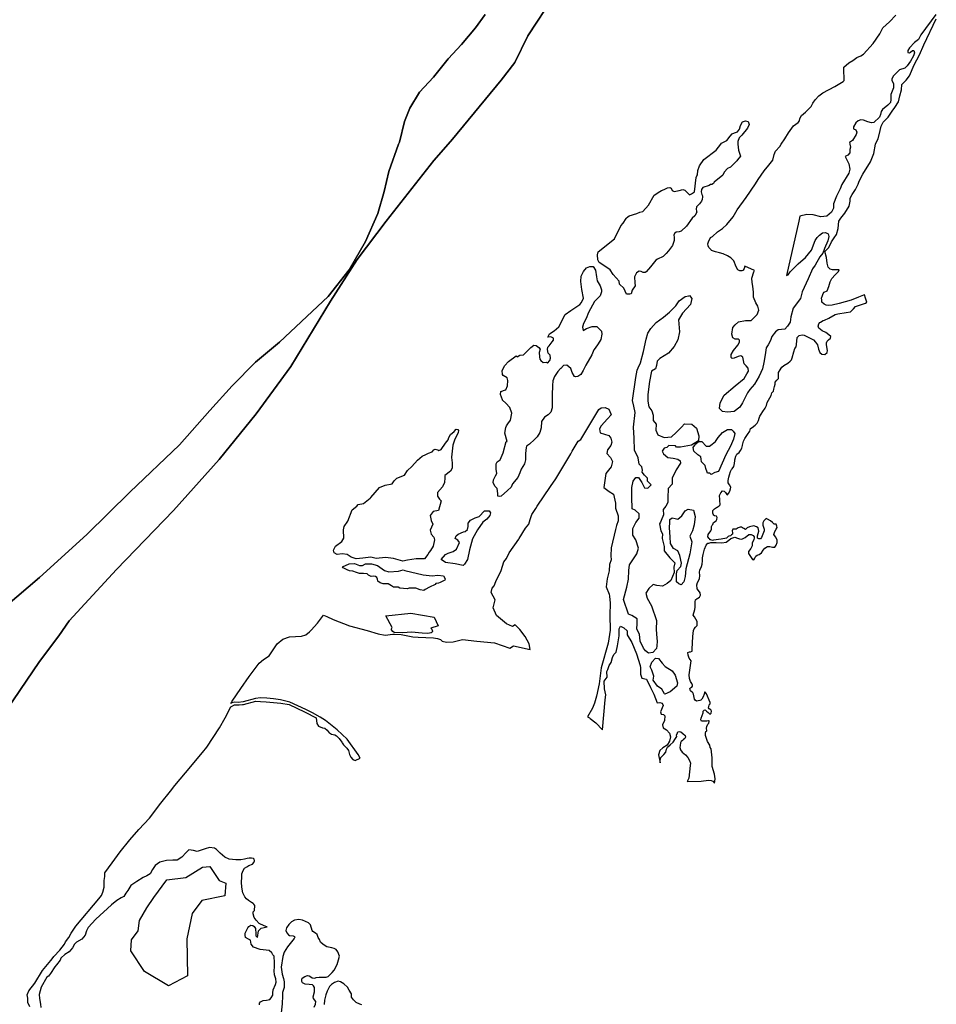
# Model space of a CAD drawing. Units: metres. Extents: x 99962 to 237079, y 500116 to 625000.
# Drawn here: x 140552 to 142757, y 597932 to 600299 of the extents above; entities that cross this region are included whole.
import ezdxf

# ---------------------------------------------------------------- set-up
doc = ezdxf.new("R2010")
doc.units = ezdxf.units.M
doc.layers.add('0_TERREIN', color=3, linetype='Continuous')
doc.layers.add('1_WATER', color=5, linetype='Continuous')

# ---------------------------------------------------------------- blocks, each defined once
blk = doc.blocks.new('01_oost.gml_terrain')
for points in [[(141837.775, 600357.751), (141774.173, 600260.907), (141743.531, 600196.207), (141710.484, 600153.984), (141593.636, 600012.049), (141583.095, 600000), (141548.551, 599960.983), (141433.976, 599814.943), (141364.06, 599722.81), (141299.805, 599622.369), (141204.644, 599465.063), (141121.135, 599351.776), (141032.448, 599241.661), (140922.398, 599119.312), (140785.159, 598976.894), (140671.152, 598853.547), (140646.348, 598817.912), (140599.988, 598755.858), (140504.241, 598616.766)], [(141374.836, 597930.302), (141370.31, 597931.66), (141361.822, 597936.187), (141355.033, 597942.072), (141350.732, 597948.863), (141350.505, 597956.333), (141345.072, 597965.613), (141340.725, 597972.446), (141331.711, 597980.546), (141324.216, 597985.646), (141317.92, 597986.846), (141309.524, 597983.846), (141302.629, 597979.347), (141297.831, 597974.547), (141291.535, 597963.149), (141288.237, 597954.149), (141285.239, 597941.851), (141284.34, 597931.353)], [(141260.653, 597924.454), (141263.951, 597931.953), (141264.552, 597937.952), (141258.582, 597945.676), (141257.982, 597949.574), (141260.98, 597961.573), (141260.98, 597971.771), (141259.182, 597975.971), (141256.783, 597978.07), (141248.388, 597979.27), (141239.093, 597980.169), (141232.497, 597983.17), (141230.698, 597986.469), (141230.698, 597990.369), (141231.598, 597994.568), (141238.494, 597998.768), (141244.49, 598001.166), (141248.388, 597999.668), (141252.585, 597997.268), (141255.883, 597995.167), (141262.18, 597994.268), (141265.478, 597995.768), (141272.374, 597996.968), (141289.164, 597996.668), (141294.562, 597998.768), (141304.155, 598008.066), (141308.329, 598013.99), (141315.825, 598027.189), (141319.123, 598038.287), (141321.522, 598047.286), (141317.624, 598057.485), (141313.426, 598063.184), (141308.329, 598065.583), (141303.232, 598067.083), (141290.64, 598070.084), (141282.245, 598075.182), (141275.948, 598080.882), (141273.25, 598087.181), (141270.252, 598092.28), (141267.553, 598099.179), (141263.655, 598102.779), (141257.659, 598106.678), (141255.86, 598109.378), (141251.962, 598122.276), (141247.165, 598127.376), (141232.174, 598133.675), (141223.779, 598135.774), (141212.985, 598133.975), (141205.789, 598129.775), (141199.793, 598123.176), (141194.096, 598115.077), (141192.597, 598109.378), (141194.696, 598103.079), (141198.594, 598098.879), (141201.592, 598097.379), (141210.287, 598096.18), (141213.285, 598094.38), (141213.885, 598092.579), (141212.69, 598089.974), (141196.199, 598069.877), (141188.404, 598056.979), (141185.406, 598046.18), (141181.206, 598020.499), (141183.305, 598003.701), (141186.903, 597993.203), (141188.702, 597985.704), (141188.102, 597972.206), (141184.804, 597959.607), (141184.804, 597951.508), (141183.305, 597932.911), (141181.206, 597911.313)], [(141128.737, 597929.911), (141129.337, 597934.11), (141131.735, 597937.11), (141138.313, 597940.299), (141145.807, 597941.199), (141153.604, 597942.999), (141156.902, 597946.899), (141160.8, 597953.497), (141161.399, 597959.197), (141161.699, 597966.696), (141167.696, 597979.294), (141168.895, 597984.993), (141168.596, 597993.092), (141165.297, 598002.391), (141164.098, 598011.69), (141165.297, 598021.889), (141165.297, 598030.887), (141164.183, 598047.09), (141161.501, 598050.474), (141158.503, 598055.274), (141152.505, 598060.673), (141130.319, 598063.672), (141114.728, 598068.772), (141109.032, 598076.272), (141107.533, 598085.87), (141102.735, 598088.269), (141095.54, 598092.469), (141094.64, 598097.568), (141094.94, 598102.667), (141100.637, 598115.266), (141103.635, 598118.865), (141108.432, 598122.165), (141113.229, 598121.265), (141115.928, 598118.565), (141119.525, 598114.066), (141120.425, 598101.168), (141120.425, 598096.368), (141124.621, 598091.869), (141126.588, 598108.208), (141133.461, 598114.273), (141147.172, 598118.048), (141146.532, 598118.2), (141140.235, 598120.3), (141128.242, 598125.999), (141121.046, 598133.798), (141116.25, 598140.398), (141113.551, 598149.395), (141113.851, 598153.595), (141116.849, 598157.495), (141117.784, 598168.779), (141115.394, 598171.968), (141114.186, 598173.579), (141109.989, 598175.978), (141102.793, 598180.778), (141097.696, 598184.977), (141093.498, 598190.377), (141089.001, 598199.975), (141086.602, 598213.174), (141085.703, 598225.172), (141086.602, 598237.17), (141086.602, 598245.269), (141089.901, 598253.668), (141092.885, 598258.98), (141098.282, 598261.981), (141103.679, 598265.58), (141112.373, 598268.88), (141115.372, 598272.478), (141116.871, 598276.379), (141116.271, 598280.578), (141114.472, 598281.778), (141109.975, 598283.278), (141104.578, 598282.978), (141099.481, 598282.078), (141092.885, 598280.278), (141084.19, 598279.079), (141072.497, 598278.779), (141056.306, 598280.578), (141045.812, 598285.378), (141034.419, 598294.977), (141025.947, 598303.476), (141020.494, 598306.946), (141008.858, 598308.692), (140998.386, 598305.2), (140989.105, 598302.388), (140979.187, 598299.382), (140970.46, 598301.127), (140958.825, 598302.873), (140952.426, 598296.473), (140942.535, 598285.417), (140931.481, 598278.435), (140921.009, 598277.853), (140905.301, 598277.272), (140889.593, 598273.199), (140877.957, 598265.052), (140872.139, 598255.743), (140866.031, 598245.561), (140858.467, 598240.324), (140849.159, 598236.833), (140834.033, 598226.942), (140819.488, 598217.05), (140812.507, 598204.831), (140807.852, 598199.013), (140802.616, 598190.867), (140796.8, 598187.376), (140785.745, 598181.557), (140772.946, 598171.084), (140735.712, 598136.173), (140717.095, 598116.39), (140713.022, 598108.244), (140710.113, 598097.771), (140701.968, 598087.88), (140689.169, 598080.897), (140683.933, 598076.243), (140679.278, 598067.515), (140671.716, 598057.624), (140661.243, 598051.223), (140651.935, 598043.077), (140651.699, 598042.547), (140649.608, 598037.841), (140640.954, 598026.131), (140636.793, 598021.969), (140626.77, 598005.984), (140621.352, 597998.94), (140617.559, 597996.501), (140603.743, 597972.659), (140598.867, 597955.319), (140599.679, 597945.835), (140602.659, 597931.748), (140603.472, 597923.62)], [(140576.382, 597925.245), (140571.777, 597935.542), (140572.047, 597946.378), (140570.693, 597954.506), (140574.756, 597964.26), (140588.437, 597982.006), (140607.129, 598013.163), (140627.176, 598036.463), (140630.208, 598040.472), (140634.761, 598046.488), (140649.119, 598061.931), (140660.226, 598076.291), (140662.664, 598081.98), (140670.656, 598091.869), (140676.345, 598102.435), (140687.723, 598119.504), (140742.445, 598184.934), (140749.218, 598193.333), (140752.198, 598200.919), (140755.448, 598213.111), (140755.177, 598220.156), (140755.719, 598229.638), (140757.345, 598239.121), (140756.957, 598247.947), (140774.612, 598271.716), (140793.895, 598298.278), (140816.997, 598327.206), (140838.827, 598351.949), (140864.659, 598379.239), (140891.946, 598415.627), (140914.69, 598444.307), (140925.419, 598457.836), (140951.068, 598487.855), (140992.181, 598536.796), (141002.732, 598549.895), (141033.294, 598596.108), (141046.392, 598620.486), (141060.425, 598647.152), (141069.344, 598651.867), (141079.838, 598651.492), (141088.168, 598652.354), (141090.707, 598652.617), (141120.315, 598660.487), (141131.184, 598659.737), (141145.426, 598658.988), (141162.666, 598657.489), (141180.281, 598655.615), (141200.145, 598652.242), (141237.624, 598635.001), (141239.027, 598634.246), (141265.354, 598620.07), (141267.031, 598606.581), (141271.154, 598600.581), (141280.523, 598596.456), (141286.52, 598595.332), (141291.767, 598590.832), (141297.014, 598584.083), (141299.897, 598582.434), (141302.261, 598581.083), (141310.132, 598579.96), (141314.629, 598576.959), (141321.001, 598570.585), (141326.997, 598561.586), (141327.678, 598560.427), (141330.744, 598555.211), (141338.99, 598547.337), (141342.738, 598541.713), (141345.737, 598531.964), (141349.11, 598525.59), (141353.232, 598519.965), (141358.854, 598518.09), (141371.061, 598523.479), (141366.671, 598532.407), (141340.124, 598568.973), (141316.252, 598591.314), (141288.062, 598613.802), (141275.002, 598622.19), (141256.566, 598632.117), (141240.499, 598640.768), (141202.063, 598658.449), (141179.857, 598663.928), (141162.992, 598666.552), (141146.501, 598668.053), (141131.51, 598668.803), (141119.69, 598666.986), (141089.543, 598658.972), (141077.602, 598657.483), (141070.02, 598657.764), (141062.438, 598656.921), (141060.034, 598655.337), (141063.717, 598660.675), (141084.512, 598690.813), (141104.432, 598719.683), (141128.046, 598751.696), (141138.584, 598760.418), (141152.64, 598769.966), (141171.194, 598798.609), (141185.249, 598809.842), (141200.992, 598815.458), (141230.228, 598817.143), (141240.208, 598819.95), (141249.497, 598827.682), (141253.702, 598831.183), (141268.32, 598848.032), (141283.23, 598867.512), (141290.753, 598864.269), (141306.569, 598857.176), (141345.78, 598841.567), (141388.418, 598830.415), (141414.558, 598822.617), (141431, 598819.551), (141449.573, 598821.386), (141453.573, 598821.781), (141469.737, 598821.223), (141498.082, 598815.655), (141510.902, 598814.54), (141547.409, 598812.867), (141557.163, 598811.194), (141564.408, 598808.685), (141568.031, 598805.061), (141579.179, 598802.552), (141594.942, 598803.112), (141617.515, 598808.966), (141652.006, 598805.063), (141694.366, 598801.16), (141731.152, 598788.336), (141740.07, 598793.354), (141779.85, 598784.811), (141777.851, 598798.23), (141768.158, 598816.298), (141755.16, 598833.263), (141744.346, 598844.388), (141737.386, 598839.888), (141723.252, 598846.758), (141699.019, 598866.956), (141691.339, 598885.127), (141695.923, 598904.499), (141686.53, 598921.785), (141688.783, 598932.604), (141693.371, 598937.651), (141697.499, 598948.663), (141710.344, 598974.585), (141716.766, 598995.69), (141722.73, 599003.948), (141729.611, 599017.254), (141752.548, 599050.288), (141753.558, 599051.935), (141768.604, 599076.439), (141776.862, 599086.533), (141779.825, 599097.336), (141784.39, 599109.207), (141793.929, 599124.2), (141797.171, 599129.297), (141829.128, 599176.781), (141841.911, 599195.5), (141877.519, 599255.769), (141880.98, 599261.54), (141895.323, 599285.447), (141902.171, 599289.555), (141938.236, 599349.824), (141945.083, 599361.695), (141950.561, 599366.26), (141960.148, 599366.717), (141969.279, 599363.064), (141973.812, 599351.353), (141974.757, 599348.911), (141965.625, 599339.779), (141950.561, 599322.429), (141946.453, 599315.58), (141948.279, 599305.992), (141969.279, 599299.144), (141974.3, 599293.208), (141976.583, 599283.62), (141973.844, 599275.402), (141965.625, 599265.357), (141964.713, 599256.225), (141972.931, 599246.637), (141977.952, 599237.049), (141974.757, 599223.808), (141965.092, 599212.072), (141961.974, 599208.285), (141956.953, 599174.042), (141969.735, 599164.91), (141980.235, 599158.061), (141985.257, 599136.602), (141985.257, 599124.731), (141991.648, 599106.468), (141991.648, 599094.598), (141987.539, 599083.181), (141985.228, 599073.402), (141974.757, 599029.078), (141973.844, 599010.358), (141975.213, 599000.77), (141971.105, 598989.356), (141970.192, 598974.289), (141965.17, 598954.656), (141962.887, 598935.708), (141970.192, 598917.901), (141970.698, 598912.942), (141972.399, 598896.261), (141971.561, 598867.678), (141972.474, 598831.151), (141967.453, 598799.648), (141951.049, 598740.601), (141945.638, 598702.181), (141939.866, 598672.238), (141934.816, 598655.643), (141930.125, 598644.099), (141918.091, 598622.811), (141922.551, 598620.29), (141924.576, 598618.699), (141937.703, 598608.385), (141953.862, 598591.796), (141960.086, 598663.73), (141962.228, 598675.414), (141959.102, 598690.597), (141958.209, 598708.46), (141965.353, 598718.284), (141964.46, 598731.682), (141966.518, 598736.748), (141970.265, 598745.972), (141975.176, 598753.564), (141978.302, 598765.621), (141980.981, 598772.766), (141986.786, 598778.572), (141990.358, 598793.308), (141993.93, 598817.87), (141993.93, 598834.84), (141997.056, 598841.092), (142005.539, 598837.072), (142013.13, 598829.481), (142013.576, 598820.103), (142024.293, 598801.793), (142035.456, 598774.552), (142044.832, 598745.972), (142045.045, 598741.068), (142045.726, 598725.43), (142048.851, 598716.052), (142059.567, 598713.819), (142069.39, 598693.276), (142077.094, 598677.592), (142085.21, 598656.698), (142091.834, 598657.139), (142097.244, 598655.704), (142099.784, 598650.514), (142093.602, 598635.055), (142095.367, 598629.313), (142100.667, 598628.429), (142103.759, 598625.338), (142102.875, 598614.295), (142098.459, 598603.253), (142099.784, 598596.628), (142108.175, 598591.328), (142114.799, 598583.819), (142117.891, 598574.985), (142115.241, 598564.385), (142109.5, 598554.668), (142099.342, 598548.484), (142091.834, 598541.858), (142088.743, 598531.7), (142092.61, 598512.213), (142092.35, 598517.631), (142094.071, 598525.12), (142101.621, 598532.426), (142106.491, 598537.783), (142108.196, 598544.845), (142110.388, 598549.716), (142116.477, 598555.804), (142124.269, 598562.136), (142129.383, 598570.902), (142132.548, 598575.286), (142132.305, 598578.695), (142134.253, 598584.296), (142135.471, 598586.732), (142138.637, 598587.949), (142142.046, 598586.975), (142147.404, 598582.592), (142152.518, 598577.964), (142153.248, 598574.068), (142152.274, 598571.146), (142149.108, 598567.98), (142146.186, 598566.276), (142143.507, 598563.84), (142141.802, 598559.944), (142140.585, 598554.1), (142140.342, 598549.472), (142141.559, 598543.628), (142145.212, 598538.27), (142153.248, 598531.208), (142159.093, 598524.875), (142163.233, 598517.813), (142165.424, 598511.239), (142165.181, 598505.638), (142161.511, 598475.239), (142157.591, 598467.104), (142191.438, 598468.39), (142209.057, 598470.295), (142215.247, 598469.819), (142219.533, 598467.913), (142223.386, 598462.971), (142225.029, 598473.923), (142223.177, 598485.038), (142218.085, 598503.099), (142218.085, 598524.402), (142214.965, 598546.054), (142213.248, 598548.918), (142211.905, 598554.958), (142206.537, 598563.683), (142201.84, 598577.777), (142201.84, 598584.487), (142202.511, 598587.844), (142205.196, 598589.186), (142203.853, 598595.226), (142205.196, 598599.924), (142207.208, 598605.293), (142209.892, 598607.307), (142210.563, 598611.334), (142210.563, 598613.348), (142208.55, 598613.348), (142204.524, 598612.676), (142192.447, 598612.676), (142190.434, 598616.032), (142191.105, 598620.058), (142193.789, 598626.099), (142195.802, 598632.139), (142196.474, 598636.166), (142198.485, 598638.85), (142201.169, 598639.522), (142203.853, 598636.166), (142207.879, 598633.481), (142211.234, 598630.126), (142213.248, 598629.454), (142215.26, 598631.468), (142215.931, 598636.166), (142214.589, 598639.522), (142210.563, 598642.206), (142209.221, 598644.22), (142210.476, 598651.121), (142210.563, 598651.602), (142213.248, 598654.287), (142213.248, 598657.642), (142203.853, 598678.448), (142200.498, 598682.475), (142199.156, 598682.475), (142198.485, 598677.777), (142195.802, 598671.065), (142193.118, 598665.696), (142190.434, 598663.011), (142187.931, 598662.385), (142180.007, 598660.404), (142177.014, 598663.011), (142175.001, 598665.696), (142172.988, 598677.777), (142171.311, 598680.797), (142165.943, 598685.495), (142163.929, 598690.864), (142165.272, 598692.877), (142168.627, 598694.22), (142170.64, 598696.233), (142170.64, 598698.918), (142168.627, 598702.944), (142165.943, 598707.642), (142163.259, 598715.025), (142162.588, 598723.75), (142167.285, 598757.307), (142162.588, 598764.354), (142159.904, 598771.065), (142159.233, 598777.777), (142163.259, 598779.119), (142165.943, 598779.119), (142169.969, 598781.131), (142169.969, 598785.83), (142171.311, 598816.032), (142172.653, 598830.797), (142174.666, 598834.824), (142178.021, 598838.179), (142181.376, 598842.206), (142182.047, 598852.273), (142175.337, 598863.011), (142171.981, 598867.038), (142176.008, 598881.132), (142176.679, 598886.501), (142176.679, 598899.253), (142177.35, 598903.951), (142181.376, 598907.307), (142183.579, 598908.531), (142187.415, 598910.663), (142189.428, 598915.36), (142188.757, 598921.401), (142184.89, 598926.816), (142182.047, 598930.797), (142180.705, 598940.193), (142182.718, 598946.233), (142187.415, 598954.958), (142188.087, 598963.012), (142187.415, 598971.065), (142188.087, 598975.763), (142192.112, 598984.489), (142193.454, 598989.857), (142194.198, 598998.42), (142194.796, 599005.293), (142196.139, 599013.347), (142199.492, 599026.099), (142203.518, 599035.494), (142207.544, 599040.193), (142209.671, 599040.831), (142214.254, 599042.206), (142227.674, 599042.206), (142241.094, 599041.535), (142251.159, 599042.878), (142257.869, 599047.575), (142262.564, 599051.602), (142267.262, 599053.616), (142272.63, 599054.958), (142278.67, 599052.944), (142283.366, 599050.931), (142288.734, 599050.259), (142296.786, 599054.287), (142306.18, 599061.669), (142311.547, 599061.669), (142316.245, 599058.985), (142318.928, 599055.629), (142318.928, 599052.273), (142317.587, 599049.589), (142313.561, 599040.193), (142314.232, 599034.152), (142310.877, 599027.441), (142304.838, 599020.731), (142304.838, 599015.36), (142314.903, 599001.267), (142318.258, 599000.595), (142320.27, 599004.622), (142322.954, 599009.32), (142325.638, 599012.005), (142331.006, 599013.347), (142336.373, 599017.374), (142340.4, 599024.085), (142344.425, 599028.112), (142351.136, 599032.139), (142356.504, 599032.139), (142363.214, 599030.797), (142368.583, 599030.797), (142371.266, 599035.494), (142373.95, 599042.206), (142373.95, 599048.246), (142369.924, 599055.629), (142365.898, 599061.669), (142366.569, 599063.683), (142368.583, 599068.381), (142371.937, 599074.421), (142373.95, 599078.448), (142373.279, 599081.803), (142371.266, 599086.502), (142366.569, 599086.502), (142363.214, 599089.857), (142357.846, 599093.883), (142351.136, 599098.582), (142347.781, 599099.924), (142341.742, 599093.883), (142339.729, 599089.186), (142339.729, 599083.817), (142342.413, 599074.421), (142342.413, 599070.394), (142336.373, 599054.287), (142333.69, 599050.931), (142330.335, 599050.931), (142326.98, 599052.273), (142326.98, 599058.314), (142329.664, 599069.052), (142328.321, 599077.777), (142324.296, 599079.79), (142318.258, 599082.475), (142307.522, 599079.79), (142302.154, 599077.105), (142298.128, 599073.75), (142294.102, 599075.763), (142290.747, 599077.105), (142288.063, 599079.12), (142285.379, 599079.12), (142280.011, 599077.777), (142275.314, 599074.421), (142267.262, 599074.421), (142265.92, 599070.394), (142266.591, 599065.696), (142266.591, 599062.34), (142263.907, 599060.327), (142261.894, 599058.314), (142257.869, 599057.641), (142255.856, 599056.3), (142251.83, 599052.944), (142239.081, 599050.259), (142220.964, 599047.575), (142218.28, 599046.904), (142214.254, 599048.918), (142212.241, 599048.918), (142211.785, 599049.83), (142210.899, 599051.602), (142207.544, 599055.629), (142208.215, 599060.998), (142214.254, 599070.394), (142216.267, 599074.421), (142216.267, 599080.461), (142217.774, 599083.476), (142218.951, 599085.83), (142220.964, 599090.528), (142227.003, 599093.883), (142229.016, 599097.24), (142229.686, 599102.609), (142228.345, 599105.293), (142223.648, 599105.965), (142220.964, 599107.978), (142220.807, 599108.527), (142219.622, 599112.676), (142219.622, 599119.387), (142223.648, 599123.414), (142228.511, 599126.117), (142229.686, 599126.77), (142234.384, 599130.125), (142237.068, 599132.81), (142236.499, 599143.626), (142236.397, 599145.562), (142235.726, 599154.958), (142238.41, 599161.669), (142242.468, 599166.362), (142246.462, 599165.696), (142249.817, 599162.34), (142253.172, 599157.642), (142254.514, 599156.971), (142257.198, 599160.327), (142260.552, 599165.696), (142261.894, 599171.065), (142262.564, 599175.092), (142259.21, 599180.461), (142256.527, 599185.83), (142255.856, 599191.199), (142257.869, 599199.253), (142259.59, 599204.991), (142261.894, 599212.676), (142263.907, 599217.375), (142265.625, 599219.571), (142269.946, 599225.092), (142271.288, 599231.803), (142272.098, 599239.1), (142272.294, 599240.864), (142274.307, 599249.589), (142276.991, 599254.287), (142282.359, 599258.985), (142284.148, 599261.131), (142285.714, 599263.011), (142289.069, 599269.052), (142290.411, 599275.764), (142290.639, 599276.621), (142293.095, 599285.83), (142296.45, 599292.542), (142302.489, 599301.938), (142308.528, 599309.991), (142309.87, 599316.032), (142313.676, 599318.719), (142321.276, 599324.085), (142325.973, 599329.454), (142329.328, 599335.495), (142330.67, 599340.864), (142332.683, 599346.233), (142335.367, 599350.931), (142339.393, 599356.971), (142345.432, 599365.025), (142348.116, 599371.736), (142350.129, 599379.119), (142359.523, 599395.897), (142361.536, 599401.938), (142364.891, 599405.965), (142366.233, 599410.663), (142367.658, 599417.073), (142368.918, 599422.743), (142369.588, 599427.441), (142373.614, 599432.81), (142376.97, 599436.837), (142376.97, 599450.931), (142380.994, 599457.643), (142383.357, 599461.189), (142385.02, 599463.683), (142390.388, 599467.709), (142399.782, 599473.75), (142405.15, 599478.448), (142408.505, 599481.132), (142410.518, 599486.501), (142413.873, 599500.595), (142416.557, 599508.648), (142419.912, 599512.676), (142420.583, 599518.716), (142421.925, 599534.824), (142426.621, 599540.193), (142434.003, 599541.535), (142439.37, 599540.864), (142461.513, 599529.454), (142466.21, 599524.085), (142470.907, 599517.374), (142473.591, 599507.307), (142476.946, 599499.253), (142481.643, 599495.226), (142488.353, 599494.555), (142494.392, 599499.253), (142495.063, 599503.951), (142493.05, 599517.374), (142493.05, 599522.072), (142494.392, 599526.099), (142497.747, 599529.454), (142502.443, 599533.481), (142503.114, 599537.509), (142498.418, 599541.535), (142491.037, 599546.904), (142482.314, 599550.931), (142474.262, 599557.642), (142472.92, 599562.34), (142474.262, 599568.381), (142477.049, 599571.168), (142478.288, 599572.407), (142484.998, 599575.763), (142488.225, 599577.215), (142498.418, 599581.802), (142513.179, 599590.528), (142519.889, 599591.871), (142540.019, 599595.226), (142550.084, 599597.24), (142557.466, 599603.951), (142562.161, 599609.991), (142586.317, 599618.045), (142589.875, 599620.137), (142586.766, 599629.704), (142583.693, 599637.416), (142581.62, 599637.172), (142569.542, 599632.475), (142552.096, 599625.091), (142523.244, 599617.038), (142506.469, 599613.011), (142496.404, 599612.34), (142491.707, 599613.011), (142487.01, 599615.024), (142481.642, 599620.393), (142481.642, 599625.761), (142480.971, 599629.789), (142482.984, 599636.501), (142484.997, 599641.199), (142487.01, 599643.883), (142494.391, 599647.238), (142498.417, 599657.977), (142501.772, 599669.387), (142505.798, 599676.769), (142513.85, 599686.165), (142518.547, 599690.864), (142521.902, 599693.548), (142523.244, 599697.574), (142507.14, 599697.575), (142501.772, 599699.588), (142497.075, 599704.286), (142494.391, 599713.682), (142493.049, 599727.776), (142488.419, 599741.669), (142498.417, 599751.266), (142504.456, 599765.36), (142511.166, 599774.756), (142516.534, 599782.809), (142520.56, 599796.903), (142522.573, 599815.024), (142527.27, 599822.407), (142536.664, 599834.487), (142547.399, 599851.266), (142549.412, 599862.675), (142549.412, 599870.058), (142554.109, 599879.454), (142562.832, 599890.863), (142568.871, 599904.286), (142570.884, 599910.997), (142580.278, 599927.776), (142598.395, 599957.306), (142606.446, 599977.44), (142610.506, 600000), (142610.736, 600000.865), (142616.953, 600013.201), (142621.744, 600032.961), (142624.14, 600043.74), (142629.229, 600052.722), (142640.906, 600064.997), (142650.487, 600079.667), (142657.373, 600088.649), (142665.457, 600102.122), (142669.05, 600116.194), (142673.242, 600130.864), (142674.142, 600143.289), (142684.321, 600153.768), (142692.704, 600164.247), (142703.482, 600191.192), (142716.057, 600215.144), (142727.136, 600238.946), (142756.777, 600301.519)], [(142428.766, 600062.075), (142432.743, 600068.895), (142441.833, 600076.851), (142455.468, 600090.49), (142460.013, 600098.446), (142465.694, 600106.97), (142474.215, 600116.631), (142483.873, 600123.45), (142513.131, 600138.51), (142533.014, 600150.445), (142535.287, 600153.285), (142535.287, 600164.652), (142534.719, 600170.903), (142534.151, 600180.564), (142534.719, 600185.679), (142546.649, 600195.34), (142556.307, 600201.023), (142565.397, 600208.41), (142575.054, 600212.957), (142581.872, 600216.935), (142605.165, 600241.94), (142621.072, 600265.808), (142625.049, 600273.764), (142628.457, 600280.015), (142644.365, 600294.222), (142659.135, 600310.702)], [(142755.715, 600311.838), (142719.355, 600262.966), (142713.673, 600251.885), (142704.584, 600244.497), (142692.086, 600231.426), (142688.109, 600225.175), (142688.677, 600220.629), (142692.086, 600220.06), (142694.927, 600221.766), (142699.471, 600225.175), (142702.88, 600225.175), (142704.584, 600220.06), (142701.744, 600212.673), (142694.358, 600199.602), (142686.973, 600188.236), (142681.292, 600183.122), (142668.225, 600179.143), (142653.454, 600164.368), (142650.046, 600157.548), (142650.046, 600153.57), (142654.022, 600146.183), (142653.454, 600135.385), (142647.205, 600119.473), (142647.205, 600107.539), (142646.637, 600100.719), (142640.388, 600093.9), (142627.321, 600083.102), (142623.912, 600078.556), (142622.776, 600071.736), (142619.936, 600064.917), (142606.301, 600052.414), (142600.62, 600051.278), (142592.098, 600053.551), (142581.872, 600057.529), (142575.054, 600058.666), (142568.806, 600056.392), (142563.124, 600051.278), (142558.011, 600041.617), (142557.443, 600037.07), (142563.124, 600034.229), (142565.965, 600029.114), (142563.693, 600023.431), (142555.171, 600009.224), (142548.354, 600004.111), (142548.482, 600001.319), (142548.739, 600000), (142550.122, 599992.564), (142548.547, 599987.209), (142548.862, 599979.649), (142543.823, 599973.664), (142537.783, 599970.463), (142546.028, 599952.954), (142548.547, 599940.354), (142546.028, 599930.274), (142529.335, 599902.87), (142525.871, 599892.475), (142516.737, 599875.15), (142509.178, 599856.881), (142509.493, 599846.486), (142505.084, 599836.406), (142493.431, 599826.956), (142479.258, 599825.066), (142460.676, 599830.106), (142445.558, 599831.366), (142428.865, 599826.956), (142426.097, 599814.675), (142396.803, 599684.652), (142400.678, 599686.237), (142405.402, 599693.482), (142424.299, 599712.066), (142442.409, 599727.501), (142456.897, 599745.455), (142465.4, 599768.135), (142470.221, 599775.868), (142476.109, 599781.518), (142482.723, 599787.189), (142490.281, 599787.504), (142496.581, 599784.354), (142498.156, 599778.369), (142496.267, 599767.344), (142487.762, 599749.074), (142486.794, 599746.543), (142483.668, 599738.365), (142477.054, 599729.545), (142465.4, 599708.755), (142459.101, 599699.934), (142448.708, 599675.996), (142433.905, 599644.969), (142429.81, 599629.22), (142412.173, 599605.91), (142407.134, 599584.491), (142404.93, 599571.734), (142398.631, 599562.599), (142392.33, 599555.354), (142384.143, 599554.409), (142376.269, 599553.779), (142369.655, 599549.054), (142361.466, 599537.4), (142358.316, 599528.265), (142352.647, 599517.555), (142347.293, 599509.995), (142345.089, 599493.615), (142342.254, 599475.031), (142338.79, 599459.753), (142330.916, 599442.115), (142319.735, 599422.585), (142308.712, 599410.3), (142302.412, 599402.267), (142297.373, 599390.929), (142290.759, 599378.014), (142284.46, 599367.619), (142270.603, 599356.909), (142254.54, 599355.649), (142242.886, 599357.539), (142235.643, 599364.154), (142237.217, 599378.014), (142246.981, 599396.598), (142273.437, 599418.649), (142294.854, 599436.918), (142301.468, 599447.627), (142304.932, 599454.557), (142304.302, 599461.802), (142299.263, 599467), (142294.854, 599472.04), (142291.704, 599487.475), (142286.98, 599490.94), (142280.366, 599489.68), (142270.287, 599485.27), (142265.878, 599484.325), (142263.043, 599487.16), (142263.043, 599494.089), (142268.713, 599504.169), (142279.105, 599516.769), (142283.2, 599524.014), (142283.83, 599528.739), (142280.996, 599531.259), (142273.122, 599531.259), (142267.768, 599534.409), (142265.248, 599543.229), (142267.138, 599558.978), (142273.122, 599565.908), (142280.996, 599572.681), (142298.003, 599575.831), (142311.546, 599576.146), (142326.349, 599590.32), (142330.047, 599601.109), (142327.609, 599610.48), (142322.569, 599618.355), (142316.9, 599632.53), (142316.9, 599641.728), (142316.9, 599644.499), (142315.64, 599658.674), (142314.066, 599667.179), (142313.436, 599677.732), (142317.845, 599693.167), (142319.374, 599696.504), (142296.478, 599707.091), (142294.627, 599701.077), (142291.943, 599697.052), (142291.187, 599696.672), (142289.259, 599695.708), (142283.891, 599695.708), (142279.194, 599697.722), (142275.839, 599705.103), (142269.8, 599719.869), (142262.42, 599726.58), (142254.368, 599731.95), (142244.303, 599735.977), (142235.58, 599738.661), (142225.515, 599741.346), (142216.121, 599744.702), (142214.948, 599745.875), (142209.411, 599751.413), (142208.069, 599755.441), (142207.398, 599760.809), (142208.74, 599765.507), (142214.108, 599775.574), (142218.805, 599778.259), (142230.212, 599789.668), (142242.29, 599797.051), (142253.026, 599807.118), (142268.458, 599825.238), (142271.813, 599830.608), (142277.852, 599842.017), (142299.324, 599871.547), (142322.138, 599905.104), (142328.733, 599915.236), (142342.483, 599935.963), (142353.962, 599949.651), (142363.674, 599961.573), (142367.206, 599975.261), (142369.855, 599983.209), (142380.079, 599994.277), (142383.834, 600000), (142392.407, 600013.202), (142400.929, 600027.41), (142413.427, 600044.459), (142424.221, 600052.414), (142427.63, 600056.392), (142428.766, 600062.075)], [(142011.494, 599639.354), (142005.337, 599653.457), (141994.711, 599663.19), (141994.116, 599670.539), (141979.816, 599687.026), (141972.269, 599697.752), (141952.607, 599711.458), (141945.847, 599715.499), (141942.532, 599722.318), (141941.603, 599733.947), (141943.928, 599740.925), (141982.998, 599772.092), (141997.69, 599803.821), (142003.464, 599810.237), (142010.957, 599821.479), (142011.836, 599822.797), (142017.882, 599827.914), (142036.487, 599833.496), (142043.464, 599836.752), (142050.906, 599838.148), (142064.394, 599853.034), (142077.883, 599877.688), (142091.836, 599886.062), (142095.557, 599888.853), (142102.069, 599891.179), (142110.441, 599895.365), (142116.023, 599896.296), (142119.278, 599894.435), (142121.604, 599888.388), (142126.255, 599886.062), (142138.348, 599888.853), (142147.186, 599891.179), (142151.837, 599889.783), (142156.488, 599884.666), (142163, 599878.619), (142168.116, 599880.48), (142175.558, 599885.131), (142179.279, 599920.02), (142181.043, 599923.675), (142182.535, 599926.766), (142183.465, 599936.534), (142187.186, 599948.164), (142197.418, 599963.514), (142226.953, 599985.844), (142238.683, 600000), (142240.519, 600002.27), (142245.276, 600005.293), (142252.997, 600008.756), (142261.063, 600019.103), (142265.753, 600025.122), (142271.461, 600027.639), (142278.512, 600030.157), (142283.548, 600035.822), (142286.233, 600044.95), (142290.597, 600054.077), (142297.647, 600056.595), (142304.362, 600054.706), (142306.712, 600047.782), (142302.683, 600038.655), (142288.919, 600021.659), (142282.876, 600015.05), (142279.854, 600006.867), (142279.26, 600001.41), (142279.506, 600000), (142281.34, 599985.949), (142286.067, 599971.167), (142278.709, 599962.174), (142277.128, 599960.243), (142262.034, 599944.551), (142254.885, 599941.572), (142246.94, 599932.434), (142243.365, 599925.879), (142222.909, 599908.4), (142220.725, 599905.42), (142216.752, 599903.235), (142213.376, 599902.838), (142210.496, 599900.553), (142195.297, 599895.629), (142192.225, 599891.02), (142191.43, 599885.458), (142192.622, 599878.903), (142194.409, 599876.122), (142194.409, 599873.341), (142193.813, 599867.184), (142192.225, 599862.814), (142187.657, 599856.458), (142179.712, 599849.704), (142179.315, 599843.546), (142179.712, 599839.276), (142180.507, 599836.893), (142176.138, 599827.954), (142169.981, 599822.194), (142155.88, 599802.927), (142142.971, 599790.611), (142138.105, 599789.022), (142131.352, 599788.228), (142127.38, 599785.447), (142125.791, 599781.077), (142126.387, 599776.508), (142125.99, 599768.067), (142122.415, 599756.546), (142112.484, 599743.239), (142106.897, 599737.207), (142099.972, 599729.731), (142086.269, 599723.573), (142082.594, 599720.892), (142069.089, 599705.001), (142058.762, 599693.282), (142056.378, 599691.694), (142052.009, 599691.495), (142046.647, 599693.878), (142042.277, 599694.673), (142035.525, 599690.501), (142031.156, 599680.967), (142031.353, 599666.268), (142032.546, 599659.713), (142025.396, 599649.087), (142022.616, 599640.546), (142019.636, 599639.155), (142011.494, 599639.354)], [(141834.419, 599431.043), (141834.031, 599419.977), (141832.87, 599396.372), (141832.87, 599372.768), (141833.257, 599366.189), (141829.776, 599355.741), (141823.2, 599349.162), (141814.303, 599343.358), (141806.954, 599332.909), (141806.198, 599318.293), (141803.492, 599306.684), (141796.528, 599296.623), (141790.726, 599290.044), (141778.347, 599278.435), (141773.536, 599275.226), (141771.384, 599273.791), (141769.837, 599265.278), (141768.809, 599254.964), (141768.809, 599241.034), (141766.488, 599230.972), (141758.752, 599218.203), (141755.27, 599209.302), (141750.243, 599198.467), (141737.863, 599182.989), (141733.995, 599175.249), (141725.485, 599167.123), (141710.399, 599153.966), (141706.53, 599152.805), (141702.276, 599153.192), (141702.276, 599159.771), (141700.343, 599171.767), (141695.7, 599176.797), (141691.445, 599185.697), (141691.832, 599192.663), (141696.86, 599202.423), (141699.568, 599208.141), (141698.408, 599218.203), (141698.021, 599231.359), (141700.729, 599236.39), (141707.692, 599241.034), (141715.041, 599258.06), (141722.004, 599284.761), (141724.712, 599285.148), (141719.296, 599304.883), (141721.23, 599318.427), (141723.484, 599322.589), (141726.259, 599327.714), (141732.835, 599336.614), (141736.316, 599353.254), (141731.288, 599367.185), (141721.617, 599377.246), (141713.881, 599384.598), (141713.115, 599384.908), (141708.861, 599398.452), (141709.247, 599405.417), (141720.466, 599409.287), (141721.239, 599409.287), (141725.88, 599418.961), (141726.653, 599431.731), (141725.107, 599437.922), (141715.436, 599444.114), (141713.509, 599446.35), (141712.348, 599455.638), (141718.924, 599467.634), (141728.208, 599477.695), (141746.388, 599490.852), (141749.096, 599488.917), (141755.285, 599492.4), (141764.182, 599493.56), (141772.305, 599501.3), (141781.568, 599510.919), (141788.917, 599516.338), (141794.719, 599515.563), (141800.908, 599511.306), (141804.003, 599507.049), (141802.069, 599499.31), (141802.456, 599488.862), (141803.23, 599483.445), (141805.55, 599479.962), (141811.353, 599474.931), (141819.089, 599475.705), (141821.41, 599473.77), (141827.212, 599479.962), (141828.759, 599485.379), (141827.986, 599492.732), (141823.344, 599497.762), (141821.797, 599506.662), (141822.57, 599511.693), (141825.37, 599515.356), (141832.628, 599524.85), (141836.109, 599529.106), (141836.109, 599533.75), (141829.92, 599536.846), (141822.183, 599536.072), (141826.375, 599544.084), (141837.98, 599551.049), (141848.811, 599561.11), (141864.284, 599590.133), (141877.822, 599599.807), (141899.871, 599614.512), (141903.313, 599619.067), (141908.308, 599629.705), (141904.44, 599650.207), (141901.732, 599669.934), (141902.506, 599682.699), (141907.922, 599693.53), (141915.271, 599702.427), (141923.781, 599705.908), (141931.517, 599705.522), (141937.319, 599697.012), (141939.254, 599680.765), (141941.188, 599671.482), (141948.151, 599659.103), (141951.632, 599649.82), (141951.632, 599645.178), (141948.537, 599635.121), (141940.801, 599628.158), (141934.612, 599621.969), (141920.687, 599594.892), (141914.884, 599580.966), (141908.695, 599568.975), (141905.601, 599560.077), (141907.148, 599552.342), (141915.271, 599556.984), (141929.197, 599561.625), (141940.027, 599561.239), (141945.056, 599556.984), (141951.245, 599550.021), (141952.019, 599543.445), (141949.698, 599530.68), (141943.509, 599520.236), (141936.154, 599509.353), (141933.443, 599505.341), (141928.414, 599493.345), (141914.102, 599468.966), (141907.526, 599455.422), (141901.724, 599446.522), (141894.761, 599441.491), (141889.346, 599440.717), (141886.251, 599441.491), (141881.223, 599451.165), (141878.128, 599460.839), (141868.458, 599468.579), (141860.334, 599468.192), (141853.759, 599460.839), (141853.131, 599460.211), (141846.409, 599453.487), (141838.673, 599441.491), (141834.419, 599431.043)], [(142085.225, 599478.109), (142083.796, 599468.105), (142081.413, 599459.53), (142071.888, 599454.29), (142067.245, 599429.684), (142062.838, 599398.315), (142062.838, 599382.118), (142065.696, 599368.779), (142072.364, 599358.775), (142075.699, 599348.295), (142076.175, 599335.432), (142083.32, 599326.381), (142081.891, 599312.09), (142087.13, 599301.133), (142101.896, 599294.463), (142119.997, 599296.369), (142131.428, 599306.373), (142144.289, 599319.235), (142151.434, 599327.334), (142169.058, 599326.858), (142180.013, 599317.33), (142185.729, 599298.751), (142184.776, 599286.841), (142168.159, 599276.286), (142141.907, 599271.597), (142131.905, 599271.597), (142129.522, 599274.932), (142113.804, 599275.408), (142109.041, 599270.644), (142101.896, 599268.739), (142097.133, 599262.069), (142100.467, 599255.639), (142111.423, 599246.587), (142124.283, 599244.682), (142134.763, 599242.776), (142140.478, 599238.489), (142141.907, 599233.248), (142130.952, 599217.051), (142121.902, 599196.566), (142121.425, 599182.752), (142111.899, 599171.795), (142111.423, 599149.881), (142111.423, 599138.448), (142106.66, 599129.873), (142099.991, 599121.774), (142100.467, 599108.912), (142095.228, 599094.86), (142093.522, 599091.235), (142091.416, 599086.761), (142094.275, 599070.564), (142098.085, 599062.941), (142097.609, 599051.508), (142101.896, 599032.453), (142101.896, 599022.449), (142116.186, 599005.299), (142127.618, 598993.389), (142125.712, 598982.432), (142126.189, 598970.046), (142118.091, 598950.991), (142109.517, 598943.608), (142098.562, 598936.938), (142084.749, 598938.844), (142075.699, 598941.226), (142065.22, 598931.698), (142058.551, 598920.265), (142061.409, 598907.879), (142071.888, 598889.776), (142083.796, 598854.524), (142083.32, 598833.086), (142084.749, 598812.125), (142085.701, 598804.742), (142084.272, 598793.309), (142083.796, 598787.592), (142075.222, 598777.588), (142064.743, 598775.683), (142057.122, 598781.399), (142052.359, 598788.069), (142044.738, 598805.218), (142042.832, 598821.415), (142036.164, 598833.801), (142037.593, 598847.616), (142037.593, 598858.573), (142024.732, 598866.197), (142016.635, 598870.007), (142004.727, 598904.783), (142012.824, 598934.319), (142016.158, 598953.613), (142017.111, 598974.574), (142018.541, 598988.389), (142036.164, 599014.59), (142040.451, 599028.881), (142034.259, 599048.413), (142026.637, 599059.846), (142027.114, 599076.044), (142034.259, 599090.097), (142042.356, 599101.054), (142041.88, 599111.058), (142032.353, 599120.11), (142025.208, 599122.968), (142025.208, 599132.018), (142024.256, 599142.5), (142024.256, 599174.417), (142028.066, 599189.662), (142034.259, 599198.237), (142040.927, 599198.713), (142048.548, 599186.803), (142054.74, 599173.941), (142062.838, 599172.513), (142071.412, 599180.61), (142061.885, 599189.662), (142061.885, 599196.808), (142055.217, 599203.953), (142049.501, 599211.099), (142050.454, 599216.339), (142048.548, 599224.438), (142042.356, 599230.631), (142039.973, 599245.399), (142030.924, 599264.217), (142029.972, 599292.8), (142028.544, 599319.477), (142032.83, 599354.73), (142029.409, 599369.638), (142026.161, 599383.789), (142034.523, 599439.236), (142037.117, 599456.438), (142040.02, 599462.406), (142045.69, 599474.064), (142052.835, 599501.695), (142059.027, 599530.754), (142062.838, 599545.761), (142069.984, 599557.189), (142083.32, 599571.004), (142100.944, 599584.343), (142115.233, 599595.776), (142130.476, 599611.497), (142138.573, 599623.406), (142152.863, 599633.411), (142161.48, 599635.369), (142163.342, 599635.792), (142168.581, 599629.123), (142165.723, 599614.355), (142146.671, 599593.394), (142137.144, 599577.674), (142139.525, 599548.614), (142134.763, 599529.559), (142126.665, 599513.838), (142112.375, 599497.64), (142091.894, 599484.779), (142085.225, 599478.109)], [(141606.32, 599313.973), (141608.054, 599311.545), (141606.494, 599307.037), (141598.343, 599288.311), (141593.663, 599276.173), (141591.062, 599247.043), (141591.582, 599239.414), (141592.242, 599234.156), (141592.684, 599221.156), (141588.278, 599213.665), (141574.619, 599203.53), (141575.06, 599197.36), (141574.179, 599186.344), (141568.891, 599176.208), (141557.435, 599162.107), (141556.995, 599153.734), (141561.841, 599146.243), (141565.807, 599142.718), (141559.198, 599118.922), (141546.419, 599116.718), (141539.371, 599107.464), (141542.014, 599094.684), (141545.98, 599086.533), (141539.811, 599071.55), (141542.014, 599061.856), (141548.183, 599054.805), (141549.945, 599048.636), (141546.861, 599033.212), (141540.053, 599022.999), (141537.167, 599018.67), (141534.083, 599013.382), (141525.712, 599003.247), (141506.105, 599002.805), (141484.956, 598999.281), (141473.941, 598997.078), (141451.47, 599003.688), (141432.083, 599005.891), (141410.053, 599003.688), (141396.835, 599006.772), (141377.889, 599004.128), (141361.586, 599002.805), (141349.69, 599006.772), (141339.777, 599013.382), (141327.88, 599014.704), (141315.984, 599012.942), (141308.494, 599017.348), (141307.172, 599023.958), (141311.578, 599033.212), (141327.439, 599044.229), (141331.846, 599052.602), (141331.405, 599072.432), (141332.727, 599080.364), (141341.539, 599093.584), (141352.114, 599120.465), (141363.129, 599129.278), (141366.213, 599133.244), (141378.991, 599136.328), (141395.292, 599148.667), (141396.922, 599150.52), (141417.764, 599174.226), (141430.983, 599180.395), (141448.166, 599183.039), (141453.013, 599190.531), (141459.622, 599196.7), (141477.687, 599203.751), (141485.397, 599215.429), (141495.531, 599225.123), (141509.409, 599240.325), (141520.424, 599249.579), (141529.094, 599253.789), (141535.846, 599257.07), (141544.677, 599260.309), (141548.407, 599264.903), (141551.702, 599266.637), (141558.117, 599265.076), (141560.718, 599263.515), (141565.746, 599265.423), (141576.67, 599281.202), (141582.566, 599289.004), (141584.473, 599294.379), (141588.808, 599301.489), (141597.304, 599309.465), (141601.986, 599314.321), (141606.32, 599313.973)], [(142225.567, 599285.409), (142231.862, 599294.329), (142242.355, 599306.396), (142254.42, 599313.741), (142263.862, 599313.741), (142268.584, 599309.807), (142271.994, 599304.297), (142268.846, 599290.918), (142261.765, 599273.604), (142250.223, 599253.142), (142233.173, 599212.743), (142223.994, 599210.382), (142215.599, 599205.397), (142211.927, 599208.545), (142206.157, 599208.545), (142205.369, 599211.169), (142202.222, 599219.826), (142200.648, 599227.696), (142191.993, 599236.353), (142191.468, 599242.387), (142190.419, 599248.42), (142183.074, 599253.142), (142173.894, 599261.538), (142172.058, 599270.719), (142175.999, 599275.974), (142178.353, 599279.113), (142184.91, 599284.885), (142185.697, 599285.147), (142192.517, 599285.409), (142203.271, 599274.129), (142211.403, 599273.867), (142217.96, 599278.589), (142225.567, 599285.409)], [(142144.656, 599106.376), (142152.913, 599118.305), (142160.253, 599122.435), (142172.639, 599119.682), (142177.227, 599105), (142174.474, 599084.813), (142170.804, 599070.59), (142164.382, 599057.743), (142168.511, 599043.52), (142164.382, 599014.616), (142154.748, 598978.829), (142152.455, 598960.018), (142149.702, 598947.63), (142142.821, 598940.29), (142137.775, 598942.584), (142132.27, 598947.63), (142131.811, 598966.441), (142133.646, 598975.159), (142142.362, 598984.335), (142144.197, 598992.134), (142139.61, 599010.487), (142135.023, 599021.957), (142124.93, 599027.462), (142117.132, 599039.85), (142116.673, 599055.449), (142115.296, 599077.472), (142115.788, 599091.233), (142116.215, 599097.2), (142121.719, 599101.33), (142128.6, 599099.494), (142135.481, 599098.577), (142144.656, 599106.376)], [(141566.253, 599001.184), (141576.566, 599013.564), (141583.206, 599016.221), (141594.715, 599020.207), (141603.126, 599026.406), (141609.766, 599042.349), (141606.224, 599048.104), (141601.798, 599050.32), (141600.027, 599052.091), (141601.798, 599057.848), (141606.667, 599062.276), (141619.504, 599067.59), (141623.931, 599068.476), (141629.243, 599073.789), (141630.571, 599080.875), (141630.571, 599088.404), (141636.326, 599095.932), (141647.392, 599101.689), (141657.131, 599104.346), (141669.969, 599118.074), (141673.509, 599118.074), (141681.034, 599118.516), (141685.019, 599113.645), (141682.805, 599107.004), (141676.165, 599098.146), (141666.427, 599091.061), (141653.147, 599072.904), (141641.637, 599050.762), (141634.112, 599024.192), (141629.243, 599001.165), (141621.718, 598990.095), (141618.687, 598986.888), (141599.405, 598990.801), (141576.744, 598993.689), (141566.253, 599001.184)], [(141412.989, 598987.031), (141429.596, 598974.819), (141439.852, 598971.399), (141463.158, 598973.084), (141474.981, 598976.04), (141478.865, 598975.071), (141522.395, 598964.072), (141544.374, 598962.118), (141558.05, 598963.583), (141571.725, 598962.118), (141575.969, 598955.1), (141574.738, 598951.898), (141563.9, 598945.985), (141559.467, 598944.015), (141553.554, 598943.768), (141551.338, 598941.305), (141538.283, 598934.9), (141527.692, 598929.234), (141523.997, 598926.524), (141515.869, 598928.002), (141505.277, 598932.436), (141488.774, 598932.436), (141484.587, 598930.958), (141466.606, 598932.19), (141462.911, 598934.653), (141451.58, 598934.653), (141446.9, 598938.102), (141438.279, 598942.537), (141426.703, 598942.537), (141419.437, 598945), (141414.019, 598948.942), (141413.033, 598954.115), (141411.555, 598958.056), (141408.353, 598960.766), (141404.166, 598961.013), (141397.269, 598960.273), (141391.357, 598963.722), (141387.662, 598967.171), (141379.041, 598967.418), (141369.435, 598967.418), (141362.292, 598970.374), (141353.178, 598973.576), (141345.543, 598973.823), (141339.631, 598976.04), (141330.396, 598981.213), (141328.982, 598983.611), (141344.611, 598990.938), (141357.31, 598991.427), (141369.521, 598987.031), (141376.846, 598987.031), (141383.684, 598990.938), (141398.825, 598990.938), (141412.989, 598987.031)], [(141493.01, 598872.517), (141549.052, 598862.71), (141558.859, 598841.694), (141541.107, 598836.369), (141543.937, 598833.456), (141545.345, 598829.233), (141544.641, 598826.278), (141541.685, 598824.589), (141534.226, 598823.463), (141520.292, 598824.307), (141494.677, 598826.278), (141473.424, 598825.011), (141453.298, 598825.996), (141449.497, 598828.248), (141446.823, 598831.767), (141446.26, 598834.3), (141447.809, 598837.537), (141432.767, 598865.511), (141493.01, 598872.517)], [(142102.768, 598678.54), (142096.963, 598689.257), (142086.247, 598696.849), (142075.977, 598710.693), (142077.763, 598720.964), (142072.851, 598734.808), (142069.369, 598741.773), (142068.834, 598742.846), (142072.851, 598754.01), (142081.335, 598763.835), (142088.926, 598762.942), (142097.856, 598751.778), (142104.554, 598744.186), (142121.521, 598733.468), (142128.665, 598722.75), (142134.024, 598704.887), (142133.131, 598696.403), (142116.61, 598683.005), (142104.107, 598677.2), (142102.768, 598678.54)], [(140954.701, 598089.101), (140956.078, 597999.588), (140910.633, 597976.177), (140852.794, 598010.605), (140819.743, 598060.181), (140821.12, 598086.347), (140837.645, 598108.381), (140840.4, 598133.169), (140858.302, 598163.466), (140874.828, 598188.254), (140906.502, 598230.945), (140951.947, 598236.454), (140991.884, 598261.242), (141009.786, 598262.619), (141031.821, 598229.568), (141048.346, 598222.683), (141045.592, 598192.386), (140990.507, 598181.369), (140967.095, 598149.695), (140954.701, 598089.101)]]:
    blk.add_lwpolyline(points)
blk = doc.blocks.new('01_oost.gml_water')
for points in [[(140468.921, 598846.614), (140599.615, 598957.634), (140713.445, 599061.628), (140817.439, 599162.81), (140936.89, 599276.641), (141009.967, 599359.554), (141063.369, 599418.578), (141119.581, 599476.195), (141177.199, 599523.976), (141243.248, 599585.81), (141293.84, 599633.591), (141344.431, 599698.235), (141383.78, 599765.69), (141413.292, 599833.145), (141428.75, 599886.547), (141439.993, 599934.328), (141463.631, 600000), (141465.397, 600005.192), (141477.906, 600054.904), (141490.325, 600086.517), (141514.035, 600124.903), (141547.906, 600161.033), (141582.905, 600205.063), (141614.517, 600240.063), (141648.388, 600279.578), (141672.097, 600312.32)], [(141672.097, 600312.32), (141648.388, 600279.578), (141614.517, 600240.063), (141582.905, 600205.063), (141547.906, 600161.033), (141514.035, 600124.903), (141490.325, 600086.517), (141477.906, 600054.904), (141465.397, 600005.192), (141463.631, 600000), (141439.993, 599934.328), (141428.75, 599886.547), (141413.292, 599833.145), (141383.78, 599765.69), (141344.431, 599698.235), (141293.84, 599633.591), (141243.248, 599585.81), (141177.199, 599523.976), (141119.581, 599476.195), (141063.369, 599418.578), (141009.967, 599359.554), (140936.89, 599276.641), (140817.439, 599162.81), (140713.445, 599061.628), (140599.615, 598957.634), (140468.921, 598846.614)], [(140504.241, 598616.766), (140599.988, 598755.858), (140646.348, 598817.912), (140671.152, 598853.547), (140785.159, 598976.894), (140922.398, 599119.312), (141032.448, 599241.661), (141121.135, 599351.776), (141204.644, 599465.063), (141299.805, 599622.369), (141364.06, 599722.81), (141433.976, 599814.943), (141548.551, 599960.983), (141583.095, 600000), (141593.636, 600012.049), (141710.484, 600153.984), (141743.531, 600196.207), (141774.173, 600260.907), (141837.775, 600357.751)]]:
    blk.add_lwpolyline(points)

msp = doc.modelspace()

# ---------------------------------------------------------------- block references
at = {"layer": '0_TERREIN'}
msp.add_blockref('01_oost.gml_terrain', (0, 0), dxfattribs=at)
at = {"layer": '1_WATER'}
msp.add_blockref('01_oost.gml_water', (0, 0), dxfattribs=at)

doc.saveas('drawing.dxf')
